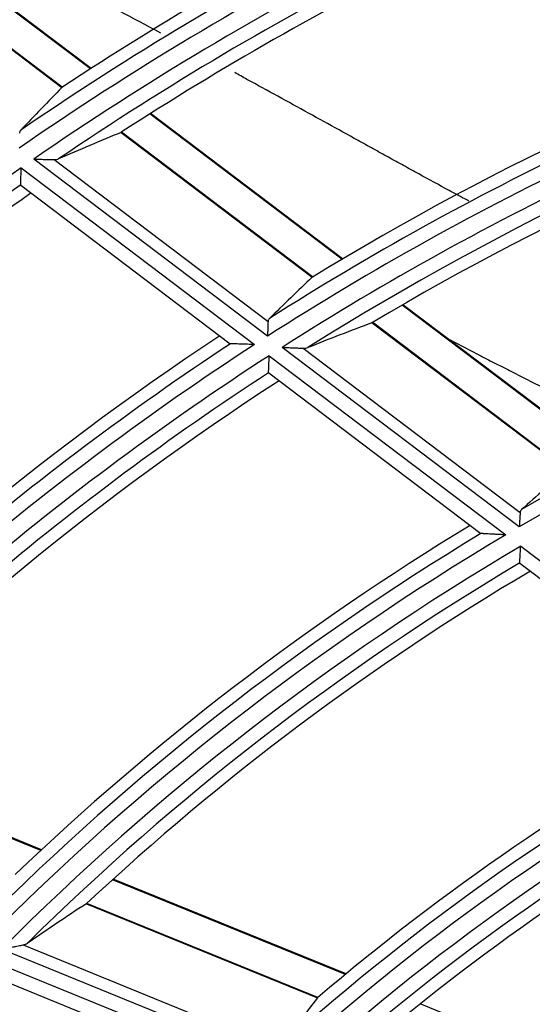
# Model space of a CAD drawing. Units: millimetres. Extents: x 0 to 7518, y 0 to 5362.
# Drawn here: x 1743 to 1761, y 3062 to 3097 of the extents above; entities that cross this region are included whole.
import ezdxf

# ---------------------------------------------------------------- set-up
doc = ezdxf.new("R2010")
doc.units = ezdxf.units.MM
doc.layers.add('LG-Product', color=3, linetype='Continuous')

msp = doc.modelspace()

# ---------------------------------------------------------------- linework, layer by layer
at = {"layer": 'LG-Product', "linetype": 'Continuous'}
for p, q in [((1745.729, 3095.722), (1738.97, 3100.843)), ((1745.753, 3095.738), (1738.993, 3100.858)), ((1737.973, 3100.161), (1744.711, 3095.057)), ((1744.72, 3095.064), (1737.984, 3100.167)), ((1754.701, 3088.927), (1747.854, 3094.113)), ((1754.725, 3088.942), (1747.878, 3094.128)), ((1746.825, 3093.456), (1753.644, 3088.29)), ((1753.653, 3088.297), (1746.836, 3093.461)), ((1752.047, 3086.182), (1743.705, 3092.501)), ((1744.441, 3092.483), (1752.068, 3086.706)), ((1743.258, 3092.192), (1751.586, 3085.884)), ((1743.249, 3091.571), (1743.246, 3091.579)), ((1743.249, 3091.571), (1750.717, 3085.915)), ((1763.826, 3082.015), (1756.857, 3087.293)), ((1763.852, 3082.028), (1756.882, 3087.308)), ((1755.788, 3086.666), (1762.72, 3081.415)), ((1762.73, 3081.422), (1755.8, 3086.672)), ((1750.725, 3085.914), (1750.715, 3085.916)), ((1752.109, 3085.488), (1760.55, 3079.094)), ((1761.031, 3079.377), (1752.571, 3085.785)), ((1753.325, 3085.754), (1761.062, 3079.893)), ((1752.09, 3084.875), (1752.087, 3084.882)), ((1752.09, 3084.875), (1759.656, 3079.144)), ((1759.665, 3079.142), (1759.654, 3079.145)), ((1761.082, 3078.691), (1769.688, 3072.172)), ((1761.051, 3078.087), (1761.048, 3078.094)), ((1761.051, 3078.087), (1768.76, 3072.248)), ((1743.959, 3067.834), (1735.862, 3071.129)), ((1743.981, 3067.854), (1735.883, 3071.15)), ((1754.826, 3063.412), (1746.519, 3066.793)), ((1754.849, 3063.431), (1746.541, 3066.812)), ((1745.587, 3065.935), (1753.836, 3062.578)), ((1753.844, 3062.587), (1745.598, 3065.943)), ((1743.325, 3064.465), (1752.503, 3060.73)), ((1752.591, 3060.229), (1742.562, 3064.311)), ((1742.169, 3063.913), (1752.17, 3059.844)), ((1742.295, 3063.322), (1751.253, 3059.677)), ((1766.353, 3058.75), (1757.49, 3062.357))]:
    msp.add_line(p, q, dxfattribs=at)
for radius, start, end in [(114.5, 110.33711, 123.40245), (113.559, 109.92213, 124.64819), (114.055, 110.26443, 124.44222), (112.941, 109.82076, 124.54516), (112.445, 110.00421, 124.16896), (112, 109.93292, 122.95007), (104, 108.5015, 121.3457), (103.059, 108.02223, 122.71687), (103.555, 108.41259, 122.49664), (102.441, 107.89766, 122.59022), (101.945, 108.09293, 122.16058), (101.5, 108.00512, 120.78841), (112.941, 124.82076, 139.54516), (112.445, 125.00421, 139.16896), (112, 124.93292, 137.95007), (93.055, 106.11337, 120.07776), (92.559, 105.65952, 120.314), (104, 123.5015, 136.3457), (103.555, 123.41259, 137.49664), (103.059, 123.02223, 137.71687), (102.441, 122.89766, 137.59022), (101.945, 123.09293, 137.16058), (101.5, 123.00512, 135.78841), (93.055, 121.11337, 135.07776), (93.5, 121.22484, 133.78636), (92.559, 120.65952, 135.314), (91.941, 120.50248, 135.15425), (91.445, 120.71061, 134.65362), (91, 120.59927, 133.08127), (83, 118.31978, 130.50479), (82.555, 118.17567, 131.98094), (82.059, 117.63405, 132.23501), (81.441, 117.42933, 132.02658), (80.945, 117.65102, 131.42703), (80.5, 117.50495, 129.58045)]:
    msp.add_arc((1807.749, 2999.474), radius, start, end, dxfattribs=at)
for centre, major_axis, ratio, start_param, end_param in [((1821.961, 3018.236), (67.275, 88.812), 0.977429, 1.439464, 1.458457), ((1791.719, 2978.311), (75.877, 100.172), 0.97743, 1.030154, 1.049536), ((1820.559, 3016.385), (60.637, 80.052), 0.977431, 1.401566, 1.422748), ((1793.121, 2980.162), (69.242, 91.41), 0.97743, 0.995888, 1.017562), ((1819.157, 3014.534), (54.001, 71.291), 0.977431, 1.354021, 1.378008), ((1799.493, 2979.185), (39.082, 96.037), 0.97743, 0.953299, 0.977932), ((1813.995, 3014.823), (29.567, 72.659), 0.977431, 1.292401, 1.320142)]:
    msp.add_ellipse(centre, major_axis=major_axis, ratio=ratio, start_param=start_param, end_param=end_param, dxfattribs=at)
for points, knots in [([(1748.245, 3096.999), (1747.235, 3097.535), (1746.223, 3098.065), (1744.834, 3098.782), (1744.461, 3098.973), (1743.713, 3099.354), (1743.339, 3099.544), (1742.776, 3099.828), (1742.588, 3099.923), (1742.212, 3100.111), (1742.023, 3100.206), (1741.645, 3100.394), (1741.456, 3100.488), (1741.077, 3100.676), (1740.888, 3100.769), (1740.42, 3101), (1740.141, 3101.136), (1739.862, 3101.272)], [0, 0, 0, 0, 0.365683, 0.365683, 0.499732, 0.499732, 0.63378, 0.63378, 0.700804, 0.700804, 0.767828, 0.767828, 0.834852, 0.834852, 0.901877, 0.901877, 1, 1, 1, 1]), ([(1759.231, 3091.003), (1759.132, 3091.056), (1759.033, 3091.11), (1758.753, 3091.261), (1758.572, 3091.358), (1758.03, 3091.652), (1757.67, 3091.849), (1757.129, 3092.146), (1756.948, 3092.245), (1756.588, 3092.444), (1756.407, 3092.543), (1756.046, 3092.742), (1755.866, 3092.842), (1755.505, 3093.041), (1755.325, 3093.141), (1754.783, 3093.441), (1754.421, 3093.641), (1753.333, 3094.242), (1752.603, 3094.644), (1751.683, 3095.147), (1751.499, 3095.248), (1751.169, 3095.427), (1751.023, 3095.507), (1750.877, 3095.586)], [0, 0, 0, 0, 0.035723, 0.035723, 0.100912, 0.100912, 0.231291, 0.231291, 0.29648, 0.29648, 0.361669, 0.361669, 0.426858, 0.426858, 0.492047, 0.492047, 0.622425, 0.622425, 0.883181, 0.883181, 0.94837, 0.94837, 1, 1, 1, 1]), ([(1743.242, 3093.534), (1743.229, 3093.52), (1743.219, 3093.504), (1743.207, 3093.477), (1743.204, 3093.467), (1743.2, 3093.446), (1743.199, 3093.436), (1743.199, 3093.424)], [0, 0, 0, 0, 0.5, 0.5, 0.75, 0.75, 1, 1, 1, 1]), ([(1743.705, 3092.501), (1743.713, 3092.501), (1743.722, 3092.501), (1743.738, 3092.5), (1743.763, 3092.5), (1743.821, 3092.499), (1743.87, 3092.497), (1743.967, 3092.495), (1744.031, 3092.494), (1744.11, 3092.492), (1744.126, 3092.491), (1744.158, 3092.491), (1744.173, 3092.49), (1744.22, 3092.489), (1744.25, 3092.488), (1744.308, 3092.487), (1744.337, 3092.486), (1744.391, 3092.485), (1744.417, 3092.484), (1744.441, 3092.483)], [0, 0, 0, 0, 0.03125, 0.03125, 0.0625, 0.125, 0.25, 0.25, 0.5, 0.5, 0.5625, 0.5625, 0.625, 0.625, 0.75, 0.75, 0.875, 0.875, 1, 1, 1, 1]), ([(1744.441, 3092.483), (1744.471, 3092.483), (1744.499, 3092.485), (1744.55, 3092.493), (1744.574, 3092.5), (1744.596, 3092.509)], [0, 0, 0, 0, 0.5, 0.5, 1, 1, 1, 1]), ([(1743.246, 3091.579), (1743.246, 3091.584), (1743.247, 3091.593), (1743.247, 3091.613), (1743.247, 3091.62), (1743.247, 3091.637), (1743.248, 3091.646), (1743.248, 3091.676), (1743.249, 3091.699), (1743.249, 3091.749), (1743.25, 3091.776), (1743.251, 3091.818), (1743.251, 3091.833), (1743.252, 3091.863), (1743.252, 3091.879), (1743.253, 3091.925), (1743.254, 3091.957), (1743.254, 3092.006), (1743.255, 3092.023), (1743.255, 3092.056), (1743.256, 3092.073), (1743.257, 3092.107), (1743.257, 3092.132), (1743.258, 3092.158), (1743.258, 3092.175), (1743.258, 3092.184), (1743.258, 3092.192)], [0, 0, 0, 0, 0.125, 0.125, 0.1875, 0.1875, 0.25, 0.25, 0.375, 0.375, 0.5, 0.5, 0.5625, 0.5625, 0.625, 0.625, 0.75, 0.75, 0.8125, 0.8125, 0.875, 0.875, 0.9375, 0.96875, 0.96875, 1, 1, 1, 1]), ([(1752.068, 3086.706), (1752.067, 3086.692), (1752.066, 3086.675), (1752.065, 3086.641), (1752.064, 3086.622), (1752.063, 3086.583), (1752.062, 3086.562), (1752.06, 3086.519), (1752.059, 3086.497), (1752.058, 3086.451), (1752.057, 3086.428), (1752.055, 3086.38), (1752.054, 3086.355), (1752.052, 3086.307), (1752.051, 3086.282), (1752.049, 3086.245), (1752.049, 3086.226), (1752.048, 3086.207), (1752.048, 3086.195), (1752.047, 3086.188), (1752.047, 3086.182)], [0, 0, 0, 0, 0.125, 0.125, 0.25, 0.25, 0.375, 0.375, 0.5, 0.5, 0.625, 0.625, 0.75, 0.75, 0.875, 0.875, 0.9375, 0.96875, 0.96875, 1, 1, 1, 1]), ([(1752.114, 3086.814), (1752.1, 3086.8), (1752.089, 3086.785), (1752.077, 3086.758), (1752.074, 3086.748), (1752.07, 3086.728), (1752.068, 3086.718), (1752.068, 3086.706)], [0, 0, 0, 0, 0.5, 0.5, 0.75, 0.75, 1, 1, 1, 1]), ([(1751.586, 3085.884), (1751.58, 3085.884), (1751.575, 3085.884), (1751.564, 3085.885), (1751.548, 3085.885), (1751.511, 3085.887), (1751.479, 3085.888), (1751.415, 3085.89), (1751.373, 3085.892), (1751.289, 3085.895), (1751.248, 3085.896), (1751.186, 3085.898), (1751.165, 3085.899), (1751.125, 3085.9), (1751.104, 3085.901), (1751.044, 3085.903), (1751.006, 3085.904), (1750.95, 3085.906), (1750.931, 3085.907), (1750.896, 3085.908), (1750.879, 3085.909), (1750.847, 3085.91), (1750.831, 3085.91), (1750.81, 3085.911), (1750.803, 3085.911), (1750.789, 3085.911), (1750.783, 3085.912), (1750.765, 3085.912), (1750.754, 3085.913), (1750.737, 3085.913), (1750.73, 3085.913), (1750.725, 3085.914)], [0, 0, 0, 0, 0.015625, 0.015625, 0.03125, 0.0625, 0.125, 0.125, 0.25, 0.25, 0.375, 0.375, 0.4375, 0.4375, 0.5, 0.5, 0.625, 0.625, 0.6875, 0.6875, 0.75, 0.75, 0.8125, 0.8125, 0.84375, 0.84375, 0.875, 0.875, 0.9375, 0.9375, 1, 1, 1, 1]), ([(1758.497, 3086.081), (1758.519, 3086.07), (1758.541, 3086.059), (1758.924, 3085.86), (1759.288, 3085.672), (1759.837, 3085.39), (1760.02, 3085.296), (1760.387, 3085.109), (1760.571, 3085.015), (1761.123, 3084.734), (1761.86, 3084.361), (1762.598, 3083.99), (1763.336, 3083.62), (1763.705, 3083.436), (1764.258, 3083.16), (1764.442, 3083.068), (1764.811, 3082.884), (1764.996, 3082.792), (1765.265, 3082.658), (1765.35, 3082.615), (1765.435, 3082.573)], [0, 0, 0, 0, 0.009539, 0.009539, 0.168521, 0.168521, 0.248012, 0.248012, 0.327504, 0.327504, 0.486486, 0.645469, 0.645469, 0.804451, 0.804451, 0.883942, 0.883942, 0.963434, 0.963434, 1, 1, 1, 1]), ([(1752.087, 3084.882), (1752.087, 3084.887), (1752.088, 3084.896), (1752.088, 3084.916), (1752.088, 3084.923), (1752.089, 3084.939), (1752.089, 3084.948), (1752.09, 3084.977), (1752.091, 3085), (1752.093, 3085.049), (1752.094, 3085.075), (1752.095, 3085.118), (1752.096, 3085.132), (1752.097, 3085.162), (1752.098, 3085.177), (1752.099, 3085.223), (1752.1, 3085.255), (1752.103, 3085.319), (1752.104, 3085.353), (1752.106, 3085.403), (1752.107, 3085.428), (1752.108, 3085.454), (1752.108, 3085.471), (1752.109, 3085.479), (1752.109, 3085.488)], [0, 0, 0, 0, 0.125, 0.125, 0.1875, 0.1875, 0.25, 0.25, 0.375, 0.375, 0.5, 0.5, 0.5625, 0.5625, 0.625, 0.625, 0.75, 0.75, 0.875, 0.875, 0.9375, 0.96875, 0.96875, 1, 1, 1, 1]), ([(1752.571, 3085.785), (1752.58, 3085.785), (1752.588, 3085.784), (1752.605, 3085.784), (1752.631, 3085.783), (1752.69, 3085.78), (1752.74, 3085.778), (1752.84, 3085.774), (1752.905, 3085.772), (1753.002, 3085.768), (1753.034, 3085.766), (1753.098, 3085.764), (1753.129, 3085.762), (1753.189, 3085.76), (1753.218, 3085.759), (1753.274, 3085.756), (1753.3, 3085.755), (1753.325, 3085.754)], [0, 0, 0, 0, 0.03125, 0.03125, 0.0625, 0.125, 0.25, 0.25, 0.5, 0.5, 0.625, 0.625, 0.75, 0.75, 0.875, 0.875, 1, 1, 1, 1]), ([(1753.325, 3085.754), (1753.356, 3085.753), (1753.384, 3085.754), (1753.437, 3085.761), (1753.462, 3085.767), (1753.484, 3085.776)], [0, 0, 0, 0, 0.5, 0.5, 1, 1, 1, 1]), ([(1761.062, 3079.893), (1761.061, 3079.879), (1761.06, 3079.863), (1761.058, 3079.829), (1761.057, 3079.811), (1761.055, 3079.772), (1761.054, 3079.751), (1761.051, 3079.709), (1761.05, 3079.687), (1761.047, 3079.642), (1761.046, 3079.619), (1761.043, 3079.572), (1761.041, 3079.548), (1761.038, 3079.5), (1761.037, 3079.476), (1761.035, 3079.439), (1761.034, 3079.42), (1761.033, 3079.402), (1761.032, 3079.389), (1761.031, 3079.383), (1761.031, 3079.377)], [0, 0, 0, 0, 0.125, 0.125, 0.25, 0.25, 0.375, 0.375, 0.5, 0.5, 0.625, 0.625, 0.75, 0.75, 0.875, 0.875, 0.9375, 0.96875, 0.96875, 1, 1, 1, 1]), ([(1761.112, 3079.998), (1761.098, 3079.985), (1761.086, 3079.97), (1761.073, 3079.944), (1761.07, 3079.934), (1761.065, 3079.915), (1761.063, 3079.904), (1761.062, 3079.893)], [0, 0, 0, 0, 0.5, 0.5, 0.75, 0.75, 1, 1, 1, 1]), ([(1760.55, 3079.094), (1760.545, 3079.094), (1760.539, 3079.094), (1760.528, 3079.095), (1760.512, 3079.096), (1760.473, 3079.098), (1760.441, 3079.1), (1760.376, 3079.104), (1760.332, 3079.106), (1760.247, 3079.111), (1760.204, 3079.113), (1760.141, 3079.117), (1760.12, 3079.118), (1760.079, 3079.12), (1760.058, 3079.121), (1759.996, 3079.124), (1759.956, 3079.127), (1759.899, 3079.13), (1759.88, 3079.131), (1759.843, 3079.133), (1759.826, 3079.134), (1759.792, 3079.135), (1759.776, 3079.136), (1759.753, 3079.137), (1759.746, 3079.138), (1759.732, 3079.139), (1759.725, 3079.139), (1759.706, 3079.14), (1759.695, 3079.141), (1759.677, 3079.141), (1759.669, 3079.142), (1759.665, 3079.142)], [0, 0, 0, 0, 0.015625, 0.015625, 0.03125, 0.0625, 0.125, 0.125, 0.25, 0.25, 0.375, 0.375, 0.4375, 0.4375, 0.5, 0.5, 0.625, 0.625, 0.6875, 0.6875, 0.75, 0.75, 0.8125, 0.8125, 0.84375, 0.84375, 0.875, 0.875, 0.9375, 0.9375, 1, 1, 1, 1]), ([(1761.048, 3078.094), (1761.048, 3078.099), (1761.048, 3078.108), (1761.05, 3078.127), (1761.05, 3078.134), (1761.051, 3078.15), (1761.051, 3078.159), (1761.053, 3078.187), (1761.054, 3078.209), (1761.056, 3078.245), (1761.057, 3078.258), (1761.058, 3078.284), (1761.06, 3078.311), (1761.062, 3078.339), (1761.063, 3078.369), (1761.064, 3078.384), (1761.067, 3078.429), (1761.068, 3078.461), (1761.072, 3078.524), (1761.074, 3078.557), (1761.077, 3078.607), (1761.078, 3078.632), (1761.08, 3078.657), (1761.081, 3078.674), (1761.081, 3078.683), (1761.082, 3078.691)], [0, 0, 0, 0, 0.125, 0.125, 0.1875, 0.1875, 0.25, 0.25, 0.375, 0.375, 0.4375, 0.4375, 0.5, 0.5625, 0.5625, 0.625, 0.625, 0.75, 0.75, 0.875, 0.875, 0.9375, 0.96875, 0.96875, 1, 1, 1, 1]), ([(1742.562, 3064.311), (1742.57, 3064.312), (1742.579, 3064.314), (1742.596, 3064.318), (1742.622, 3064.323), (1742.681, 3064.335), (1742.732, 3064.345), (1742.833, 3064.366), (1742.899, 3064.379), (1742.981, 3064.396), (1742.997, 3064.399), (1743.03, 3064.405), (1743.046, 3064.409), (1743.094, 3064.418), (1743.126, 3064.425), (1743.186, 3064.437), (1743.216, 3064.443), (1743.273, 3064.454), (1743.3, 3064.46), (1743.325, 3064.465)], [0, 0, 0, 0, 0.03125, 0.03125, 0.0625, 0.125, 0.25, 0.25, 0.5, 0.5, 0.5625, 0.5625, 0.625, 0.625, 0.75, 0.75, 0.875, 0.875, 1, 1, 1, 1]), ([(1743.325, 3064.465), (1743.356, 3064.471), (1743.384, 3064.479), (1743.436, 3064.499), (1743.459, 3064.511), (1743.48, 3064.525)], [0, 0, 0, 0, 0.5, 0.5, 1, 1, 1, 1])]:
    msp.add_open_spline(points, degree=3, knots=knots, dxfattribs=at)
for points, weights in [([(1746.825, 3093.456), (1746.828, 3093.457), (1746.831, 3093.458)], [0.500000116386, 0.499999883614, 0.500000116386]), ([(1753.648, 3088.294), (1753.646, 3088.292), (1753.644, 3088.29)], [0.499999960809, 0.500000039191, 0.499999960809]), ([(1755.788, 3086.666), (1755.791, 3086.668), (1755.794, 3086.669)], [0.500000131251, 0.499999868749, 0.500000131251]), ([(1745.587, 3065.935), (1745.59, 3065.937), (1745.593, 3065.939)], [0.499999743746, 0.500000256254, 0.499999743746])]:
    msp.add_rational_spline(points, weights, degree=2, dxfattribs=at)

doc.saveas('drawing.dxf')
